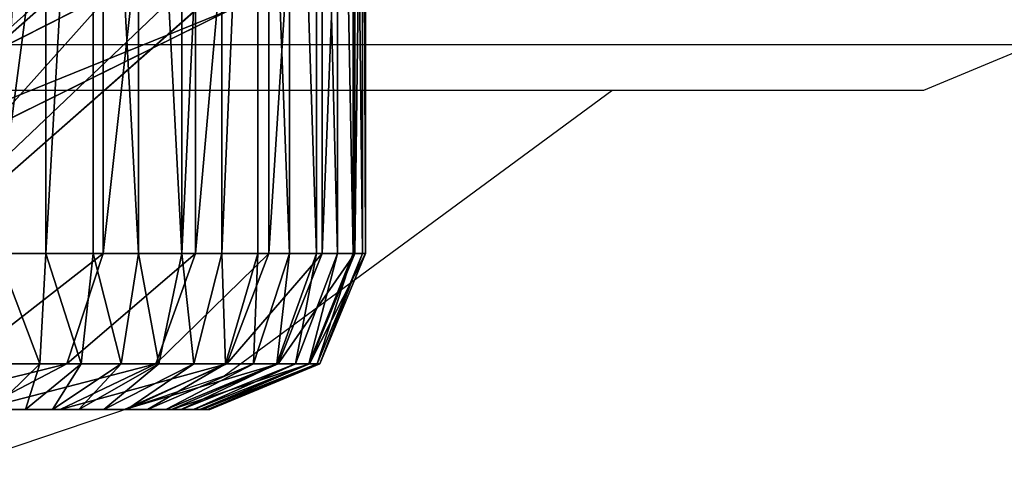
# Model space of a CAD drawing. Units: centimetres. Extents: x -452 to 377, y -375 to 451.
# Drawn here: x -105 to -103, y -90 to -89 of the extents above; entities that cross this region are included whole.
import ezdxf

# ---------------------------------------------------------------- set-up
doc = ezdxf.new("R2010")
doc.units = ezdxf.units.CM
doc.header["$LTSCALE"] = 2.54
doc.layers.get('0').update_dxf_attribs({"true_color": 0xff5454})
doc.layers.add('VP-EQ', color=7, linetype='Continuous', true_color=0x8a3492)

# ---------------------------------------------------------------- blocks, each defined once
blk = doc.blocks.new('Grupuj_13')
at = {"color": 0}
for p, q in [((11.0094, -1.1, 0.0061), (11.0094, 0.5, 0.0061)), ((11.0094, -1.1, 0.0061), (11.0094, 0.5, 0.0061)), ((11.1002, -1.1, 0.0241), (11.1002, 0.5, 0.0241)), ((11.1002, -1.1, 0.0241), (11.1002, 0.5, 0.0241)), ((11.1198, -1.1, 22.8065), (11.1198, 0.5, 22.8065)), ((11.1198, -1.1, 22.8065), (11.1198, 0.5, 22.8065)), ((11.1879, -1.1, 0.0539), (11.1879, 0.5, 0.0539)), ((11.1879, -1.1, 0.0539), (11.1879, 0.5, 0.0539)), ((11.2709, -1.1, 0.0948), (11.2709, 0.5, 0.0948)), ((11.2709, -1.1, 0.0948), (11.2709, 0.5, 0.0948)), ((11.2974, -1.1, 22.5407), (11.2974, 0.5, 22.5407)), ((11.2974, -1.1, 22.5407), (11.2974, 0.5, 22.5407)), ((11.3479, -1.1, 0.1463), (11.3479, 0.5, 0.1463)), ((11.3479, -1.1, 0.1463), (11.3479, 0.5, 0.1463)), ((11.4175, -1.1, 0.2073), (11.4175, 0.5, 0.2073)), ((11.4175, -1.1, 0.2073), (11.4175, 0.5, 0.2073)), ((11.4388, -1.1, 22.254), (11.4388, 0.5, 22.254)), ((11.4388, -1.1, 22.254), (11.4388, 0.5, 22.254)), ((11.4785, -1.1, 0.2769), (11.4785, 0.5, 0.2769)), ((11.4785, -1.1, 0.2769), (11.4785, 0.5, 0.2769)), ((11.53, -1.1, 0.3539), (11.53, 0.5, 0.3539)), ((11.53, -1.1, 0.3539), (11.53, 0.5, 0.3539)), ((11.5415, -1.1, 21.9513), (11.5415, 0.5, 21.9513)), ((11.5415, -1.1, 21.9513), (11.5415, 0.5, 21.9513)), ((11.5709, -1.1, 0.4369), (11.5709, 0.5, 0.4369)), ((11.5709, -1.1, 0.4369), (11.5709, 0.5, 0.4369)), ((11.6007, -1.1, 0.5246), (11.6007, 0.5, 0.5246)), ((11.6007, -1.1, 0.5246), (11.6007, 0.5, 0.5246)), ((11.6039, -1.1, 21.6378), (11.6039, 0.5, 21.6378)), ((11.6039, -1.1, 21.6378), (11.6039, 0.5, 21.6378)), ((11.6187, -1.1, 0.6154), (11.6187, 0.5, 0.6154)), ((11.6187, -1.1, 0.6154), (11.6187, 0.5, 0.6154)), ((11.6248, -1.1, 21.3188), (11.6248, 0.5, 21.3188)), ((11.6248, -1.1, 0.7078), (11.6248, 0.5, 0.7078)), ((11.6248, -1.1, 21.3188), (11.6248, 0.5, 21.3188)), ((11.6248, -1.1, 0.7078), (11.6248, 0.5, 0.7078)), ((10.909, -1.1, 23.0469), (11.1198, -1.1, 22.8065)), ((10.909, -1.1, 23.0469), (11.1198, -1.1, 22.8065)), ((10.917, -1.1), (11.0094, -1.1, 0.0061)), ((10.917, -1.1), (11.0094, -1.1, 0.0061)), ((10.9979, -1.3121, 0.0934), (11.0094, -1.1, 0.0061)), ((10.9979, -1.3121, 0.0934), (11.0094, -1.1, 0.0061)), ((11.1002, -1.1, 0.0241), (11.0094, -1.1, 0.0061)), ((11.1002, -1.1, 0.0241), (11.0094, -1.1, 0.0061)), ((11.0499, -1.3121, 22.7529), (11.1198, -1.1, 22.8065)), ((11.0499, -1.3121, 22.7529), (11.1198, -1.1, 22.8065)), ((11.1002, -1.1, 0.0241), (11.0774, -1.3121, 0.1092)), ((11.1002, -1.1, 0.0241), (11.0774, -1.3121, 0.1092)), ((11.1002, -1.1, 0.0241), (11.1879, -1.1, 0.0539)), ((11.1002, -1.1, 0.0241), (11.1879, -1.1, 0.0539)), ((11.1198, -1.1, 22.8065), (11.2974, -1.1, 22.5407)), ((11.1198, -1.1, 22.8065), (11.2974, -1.1, 22.5407)), ((11.1542, -1.3121, 0.1352), (11.1879, -1.1, 0.0539)), ((11.1542, -1.3121, 0.1352), (11.1879, -1.1, 0.0539)), ((11.1879, -1.1, 0.0539), (11.2709, -1.1, 0.0948)), ((11.1879, -1.1, 0.0539), (11.2709, -1.1, 0.0948)), ((11.2974, -1.1, 22.5407), (11.2211, -1.3121, 22.4967)), ((11.2974, -1.1, 22.5407), (11.2211, -1.3121, 22.4967)), ((11.2709, -1.1, 0.0948), (11.2269, -1.3121, 0.1711)), ((11.2709, -1.1, 0.0948), (11.2269, -1.3121, 0.1711)), ((11.2709, -1.1, 0.0948), (11.3479, -1.1, 0.1463)), ((11.2709, -1.1, 0.0948), (11.3479, -1.1, 0.1463)), ((11.2943, -1.3121, 0.2161), (11.3479, -1.1, 0.1463)), ((11.2943, -1.3121, 0.2161), (11.3479, -1.1, 0.1463)), ((11.2974, -1.1, 22.5407), (11.4388, -1.1, 22.254)), ((11.2974, -1.1, 22.5407), (11.4388, -1.1, 22.254)), ((11.3479, -1.1, 0.1463), (11.4175, -1.1, 0.2073)), ((11.3479, -1.1, 0.1463), (11.4175, -1.1, 0.2073)), ((11.3552, -1.3121, 0.2696), (11.4175, -1.1, 0.2073)), ((11.3552, -1.3121, 0.2696), (11.4175, -1.1, 0.2073)), ((11.4388, -1.1, 22.254), (11.3574, -1.3121, 22.2204)), ((11.4388, -1.1, 22.254), (11.3574, -1.3121, 22.2204)), ((11.4785, -1.1, 0.2769), (11.4087, -1.3121, 0.3305)), ((11.4785, -1.1, 0.2769), (11.4087, -1.3121, 0.3305)), ((11.4175, -1.1, 0.2073), (11.4785, -1.1, 0.2769)), ((11.4175, -1.1, 0.2073), (11.4785, -1.1, 0.2769)), ((11.4388, -1.1, 22.254), (11.5415, -1.1, 21.9513)), ((11.4388, -1.1, 22.254), (11.5415, -1.1, 21.9513)), ((11.4537, -1.3121, 0.3979), (11.53, -1.1, 0.3539)), ((11.4537, -1.3121, 0.3979), (11.53, -1.1, 0.3539)), ((11.4565, -1.3121, 21.9286), (11.5415, -1.1, 21.9513)), ((11.4565, -1.3121, 21.9286), (11.5415, -1.1, 21.9513)), ((11.4785, -1.1, 0.2769), (11.53, -1.1, 0.3539)), ((11.4785, -1.1, 0.2769), (11.53, -1.1, 0.3539)), ((11.4896, -1.3121, 0.4706), (11.5709, -1.1, 0.4369)), ((11.4896, -1.3121, 0.4706), (11.5709, -1.1, 0.4369)), ((11.6007, -1.1, 0.5246), (11.5156, -1.3121, 0.5474)), ((11.6007, -1.1, 0.5246), (11.5156, -1.3121, 0.5474)), ((11.5166, -1.3121, 21.6263), (11.6039, -1.1, 21.6378)), ((11.5166, -1.3121, 21.6263), (11.6039, -1.1, 21.6378)), ((11.53, -1.1, 0.3539), (11.5709, -1.1, 0.4369)), ((11.53, -1.1, 0.3539), (11.5709, -1.1, 0.4369)), ((11.5314, -1.3121, 0.6269), (11.6187, -1.1, 0.6154)), ((11.5314, -1.3121, 0.6269), (11.6187, -1.1, 0.6154)), ((11.5369, -1.3121, 0.7107), (11.6248, -1.1, 0.7078)), ((11.6248, -1.1, 21.3188), (11.5369, -1.3121, 21.316)), ((11.6248, -1.1, 21.3188), (11.5369, -1.3121, 21.316)), ((11.5369, -1.3121, 0.7107), (11.6248, -1.1, 0.7078)), ((11.5415, -1.1, 21.9513), (11.6039, -1.1, 21.6378)), ((11.5415, -1.1, 21.9513), (11.6039, -1.1, 21.6378)), ((11.6007, -1.1, 0.5246), (11.5709, -1.1, 0.4369)), ((11.6007, -1.1, 0.5246), (11.5709, -1.1, 0.4369)), ((11.6007, -1.1, 0.5246), (11.6187, -1.1, 0.6154)), ((11.6007, -1.1, 0.5246), (11.6187, -1.1, 0.6154)), ((11.6248, -1.1, 21.3188), (11.6039, -1.1, 21.6378)), ((11.6248, -1.1, 21.3188), (11.6039, -1.1, 21.6378)), ((11.6248, -1.1, 0.7078), (11.6187, -1.1, 0.6154)), ((11.6248, -1.1, 0.7078), (11.6187, -1.1, 0.6154)), ((11.6248, -1.1, 21.3188), (11.6248, -1.1, 0.7078)), ((11.6248, -1.1, 21.3188), (11.6248, -1.1, 0.7078)), ((11.0499, -1.3121, 22.7529), (10.8467, -1.3121, 22.9846)), ((11.0499, -1.3121, 22.7529), (10.8467, -1.3121, 22.9846)), ((10.8813, -1.4, 22.6235), (11.0499, -1.3121, 22.7529)), ((10.8813, -1.4, 22.6235), (11.0499, -1.3121, 22.7529)), ((10.9979, -1.3121, 0.0934), (10.9141, -1.3121, 0.0879)), ((10.9979, -1.3121, 0.0934), (10.9141, -1.3121, 0.0879)), ((10.9701, -1.4, 0.3041), (10.9979, -1.3121, 0.0934)), ((10.9701, -1.4, 0.3041), (10.9979, -1.3121, 0.0934)), ((11.0774, -1.3121, 0.1092), (10.9979, -1.3121, 0.0934)), ((11.0774, -1.3121, 0.1092), (10.9979, -1.3121, 0.0934)), ((11.0774, -1.3121, 0.1092), (11.0224, -1.4, 0.3145)), ((11.0774, -1.3121, 0.1092), (11.0224, -1.4, 0.3145)), ((11.2211, -1.3121, 22.4967), (11.037, -1.4, 22.3904)), ((11.2211, -1.3121, 22.4967), (11.037, -1.4, 22.3904)), ((11.2211, -1.3121, 22.4967), (11.0499, -1.3121, 22.7529)), ((11.2211, -1.3121, 22.4967), (11.0499, -1.3121, 22.7529)), ((11.0728, -1.4, 0.3316), (11.1542, -1.3121, 0.1352)), ((11.0728, -1.4, 0.3316), (11.1542, -1.3121, 0.1352)), ((11.1542, -1.3121, 0.1352), (11.0774, -1.3121, 0.1092)), ((11.1542, -1.3121, 0.1352), (11.0774, -1.3121, 0.1092)), ((11.2269, -1.3121, 0.1711), (11.1206, -1.4, 0.3552)), ((11.2269, -1.3121, 0.1711), (11.1206, -1.4, 0.3552)), ((11.2269, -1.3121, 0.1711), (11.1542, -1.3121, 0.1352)), ((11.2269, -1.3121, 0.1711), (11.1542, -1.3121, 0.1352)), ((11.3574, -1.3121, 22.2204), (11.161, -1.4, 22.139)), ((11.3574, -1.3121, 22.2204), (11.161, -1.4, 22.139)), ((11.1649, -1.4, 0.3848), (11.2943, -1.3121, 0.2161)), ((11.1649, -1.4, 0.3848), (11.2943, -1.3121, 0.2161)), ((11.2049, -1.4, 0.4199), (11.3552, -1.3121, 0.2696)), ((11.2049, -1.4, 0.4199), (11.3552, -1.3121, 0.2696)), ((11.3574, -1.3121, 22.2204), (11.2211, -1.3121, 22.4967)), ((11.3574, -1.3121, 22.2204), (11.2211, -1.3121, 22.4967)), ((11.2943, -1.3121, 0.2161), (11.2269, -1.3121, 0.1711)), ((11.2943, -1.3121, 0.2161), (11.2269, -1.3121, 0.1711)), ((11.4087, -1.3121, 0.3305), (11.24, -1.4, 0.4599)), ((11.4087, -1.3121, 0.3305), (11.24, -1.4, 0.4599)), ((11.2511, -1.4, 21.8735), (11.4565, -1.3121, 21.9286)), ((11.2511, -1.4, 21.8735), (11.4565, -1.3121, 21.9286)), ((11.2696, -1.4, 0.5042), (11.4537, -1.3121, 0.3979)), ((11.2696, -1.4, 0.5042), (11.4537, -1.3121, 0.3979)), ((11.2932, -1.4, 0.552), (11.4896, -1.3121, 0.4706)), ((11.2932, -1.4, 0.552), (11.4896, -1.3121, 0.4706)), ((11.3552, -1.3121, 0.2696), (11.2943, -1.3121, 0.2161)), ((11.3552, -1.3121, 0.2696), (11.2943, -1.3121, 0.2161)), ((11.3058, -1.4, 21.5986), (11.5166, -1.3121, 21.6263)), ((11.3058, -1.4, 21.5986), (11.5166, -1.3121, 21.6263)), ((11.5156, -1.3121, 0.5474), (11.3103, -1.4, 0.6024)), ((11.5156, -1.3121, 0.5474), (11.3103, -1.4, 0.6024)), ((11.3207, -1.4, 0.6546), (11.5314, -1.3121, 0.6269)), ((11.3207, -1.4, 0.6546), (11.5314, -1.3121, 0.6269)), ((11.5369, -1.3121, 21.316), (11.3248, -1.4, 21.309)), ((11.5369, -1.3121, 21.316), (11.3248, -1.4, 21.309)), ((11.3248, -1.4, 0.7176), (11.5369, -1.3121, 0.7107)), ((11.3248, -1.4, 0.7176), (11.5369, -1.3121, 0.7107)), ((11.4087, -1.3121, 0.3305), (11.3552, -1.3121, 0.2696)), ((11.4087, -1.3121, 0.3305), (11.3552, -1.3121, 0.2696)), ((11.4565, -1.3121, 21.9286), (11.3574, -1.3121, 22.2204)), ((11.4565, -1.3121, 21.9286), (11.3574, -1.3121, 22.2204)), ((11.4537, -1.3121, 0.3979), (11.4087, -1.3121, 0.3305)), ((11.4537, -1.3121, 0.3979), (11.4087, -1.3121, 0.3305)), ((11.4896, -1.3121, 0.4706), (11.4537, -1.3121, 0.3979)), ((11.4896, -1.3121, 0.4706), (11.4537, -1.3121, 0.3979)), ((11.5166, -1.3121, 21.6263), (11.4565, -1.3121, 21.9286)), ((11.5166, -1.3121, 21.6263), (11.4565, -1.3121, 21.9286)), ((11.5156, -1.3121, 0.5474), (11.4896, -1.3121, 0.4706)), ((11.5156, -1.3121, 0.5474), (11.4896, -1.3121, 0.4706)), ((11.5314, -1.3121, 0.6269), (11.5156, -1.3121, 0.5474)), ((11.5314, -1.3121, 0.6269), (11.5156, -1.3121, 0.5474)), ((11.5369, -1.3121, 21.316), (11.5166, -1.3121, 21.6263)), ((11.5369, -1.3121, 21.316), (11.5166, -1.3121, 21.6263)), ((11.5369, -1.3121, 0.7107), (11.5314, -1.3121, 0.6269)), ((11.5369, -1.3121, 0.7107), (11.5314, -1.3121, 0.6269)), ((11.5369, -1.3121, 0.7107), (11.5369, -1.3121, 21.316)), ((11.5369, -1.3121, 0.7107), (11.5369, -1.3121, 21.316)), ((10.8813, -1.4, 22.6235), (11.037, -1.4, 22.3904)), ((10.8813, -1.4, 22.6235), (11.037, -1.4, 22.3904)), ((10.9072, -1.4, 0.3), (10.9701, -1.4, 0.3041)), ((10.9072, -1.4, 0.3), (10.9701, -1.4, 0.3041)), ((10.9701, -1.4, 0.3041), (11.0224, -1.4, 0.3145)), ((10.9701, -1.4, 0.3041), (11.0224, -1.4, 0.3145)), ((11.0224, -1.4, 0.3145), (11.0728, -1.4, 0.3316)), ((11.0224, -1.4, 0.3145), (11.0728, -1.4, 0.3316)), ((11.037, -1.4, 22.3904), (11.161, -1.4, 22.139)), ((11.037, -1.4, 22.3904), (11.161, -1.4, 22.139)), ((11.0728, -1.4, 0.3316), (11.1206, -1.4, 0.3552)), ((11.0728, -1.4, 0.3316), (11.1206, -1.4, 0.3552)), ((11.1206, -1.4, 0.3552), (11.1649, -1.4, 0.3848)), ((11.1206, -1.4, 0.3552), (11.1649, -1.4, 0.3848)), ((11.161, -1.4, 22.139), (11.2511, -1.4, 21.8735)), ((11.161, -1.4, 22.139), (11.2511, -1.4, 21.8735)), ((11.1649, -1.4, 0.3848), (11.2049, -1.4, 0.4199)), ((11.1649, -1.4, 0.3848), (11.2049, -1.4, 0.4199)), ((11.2049, -1.4, 0.4199), (11.24, -1.4, 0.4599)), ((11.2049, -1.4, 0.4199), (11.24, -1.4, 0.4599)), ((11.24, -1.4, 0.4599), (11.2696, -1.4, 0.5042)), ((11.24, -1.4, 0.4599), (11.2696, -1.4, 0.5042)), ((11.2511, -1.4, 21.8735), (11.3058, -1.4, 21.5986)), ((11.2511, -1.4, 21.8735), (11.3058, -1.4, 21.5986)), ((11.2696, -1.4, 0.5042), (11.2932, -1.4, 0.552)), ((11.2696, -1.4, 0.5042), (11.2932, -1.4, 0.552)), ((11.2932, -1.4, 0.552), (11.3103, -1.4, 0.6024)), ((11.2932, -1.4, 0.552), (11.3103, -1.4, 0.6024)), ((11.3058, -1.4, 21.5986), (11.3248, -1.4, 21.309)), ((11.3058, -1.4, 21.5986), (11.3248, -1.4, 21.309)), ((11.3103, -1.4, 0.6024), (11.3207, -1.4, 0.6546)), ((11.3103, -1.4, 0.6024), (11.3207, -1.4, 0.6546)), ((11.3207, -1.4, 0.6546), (11.3248, -1.4, 0.7176)), ((11.3207, -1.4, 0.6546), (11.3248, -1.4, 0.7176)), ((11.3248, -1.4, 21.309), (11.3248, -1.4, 0.7176)), ((11.3248, -1.4, 21.309), (11.3248, -1.4, 0.7176))]:
    blk.add_line(p, q, dxfattribs=at)
mesh = blk.add_polyface(dxfattribs=at)
corners = [(11.1198, 0.5, 22.8065), (10.909, -1.1, 23.0469), (11.1198, -1.1, 22.8065), (10.909, 0.5, 23.0469)]
mesh.append_faces([[corners[k] for k in face] for face in [(0, 1, 2), (1, 0, 3)]], dxfattribs={"vtx0": -1, "color": 0})
mesh = blk.add_polyface(dxfattribs=at)
corners = [(11.0094, 0.5, 0.0061), (10.917, -1.1), (10.917, 0.5), (11.0094, -1.1, 0.0061)]
mesh.append_faces([[corners[k] for k in face] for face in [(0, 1, 2), (1, 0, 3)]], dxfattribs={"vtx0": -1, "color": 0})
mesh = blk.add_polyface(dxfattribs=at)
corners = [(11.1002, 0.5, 0.0241), (11.0094, -1.1, 0.0061), (11.0094, 0.5, 0.0061), (11.1002, -1.1, 0.0241)]
mesh.append_faces([[corners[k] for k in face] for face in [(0, 1, 2), (1, 0, 3)]], dxfattribs={"vtx0": -1, "color": 0})
mesh = blk.add_polyface(dxfattribs=at)
corners = [(11.1002, 0.5, 0.0241), (11.1879, -1.1, 0.0539), (11.1002, -1.1, 0.0241), (11.1879, 0.5, 0.0539)]
mesh.append_faces([[corners[k] for k in face] for face in [(0, 1, 2), (1, 0, 3)]], dxfattribs={"vtx0": -1, "color": 0})
mesh = blk.add_polyface(dxfattribs=at)
corners = [(11.2974, 0.5, 22.5407), (11.1198, -1.1, 22.8065), (11.2974, -1.1, 22.5407), (11.1198, 0.5, 22.8065)]
mesh.append_faces([[corners[k] for k in face] for face in [(0, 1, 2), (1, 0, 3)]], dxfattribs={"vtx0": -1, "color": 0})
mesh = blk.add_polyface(dxfattribs=at)
corners = [(11.1879, 0.5, 0.0539), (11.2709, -1.1, 0.0948), (11.1879, -1.1, 0.0539), (11.2709, 0.5, 0.0948)]
mesh.append_faces([[corners[k] for k in face] for face in [(0, 1, 2), (1, 0, 3)]], dxfattribs={"vtx0": -1, "color": 0})
mesh = blk.add_polyface(dxfattribs=at)
corners = [(11.3479, 0.5, 0.1463), (11.2709, -1.1, 0.0948), (11.2709, 0.5, 0.0948), (11.3479, -1.1, 0.1463)]
mesh.append_faces([[corners[k] for k in face] for face in [(0, 1, 2), (1, 0, 3)]], dxfattribs={"vtx0": -1, "color": 0})
mesh = blk.add_polyface(dxfattribs=at)
corners = [(11.4388, 0.5, 22.254), (11.2974, -1.1, 22.5407), (11.4388, -1.1, 22.254), (11.2974, 0.5, 22.5407)]
mesh.append_faces([[corners[k] for k in face] for face in [(0, 1, 2), (1, 0, 3)]], dxfattribs={"vtx0": -1, "color": 0})
mesh = blk.add_polyface(dxfattribs=at)
corners = [(11.4175, 0.5, 0.2073), (11.3479, -1.1, 0.1463), (11.3479, 0.5, 0.1463), (11.4175, -1.1, 0.2073)]
mesh.append_faces([[corners[k] for k in face] for face in [(0, 1, 2), (1, 0, 3)]], dxfattribs={"vtx0": -1, "color": 0})
mesh = blk.add_polyface(dxfattribs=at)
corners = [(11.4175, 0.5, 0.2073), (11.4785, -1.1, 0.2769), (11.4175, -1.1, 0.2073), (11.4785, 0.5, 0.2769)]
mesh.append_faces([[corners[k] for k in face] for face in [(0, 1, 2), (1, 0, 3)]], dxfattribs={"vtx0": -1, "color": 0})
mesh = blk.add_polyface(dxfattribs=at)
corners = [(11.5415, 0.5, 21.9513), (11.4388, -1.1, 22.254), (11.5415, -1.1, 21.9513), (11.4388, 0.5, 22.254)]
mesh.append_faces([[corners[k] for k in face] for face in [(0, 1, 2), (1, 0, 3)]], dxfattribs={"vtx0": -1, "color": 0})
mesh = blk.add_polyface(dxfattribs=at)
corners = [(11.4785, 0.5, 0.2769), (11.53, -1.1, 0.3539), (11.4785, -1.1, 0.2769), (11.53, 0.5, 0.3539)]
mesh.append_faces([[corners[k] for k in face] for face in [(0, 1, 2), (1, 0, 3)]], dxfattribs={"vtx0": -1, "color": 0})
mesh = blk.add_polyface(dxfattribs=at)
corners = [(11.53, 0.5, 0.3539), (11.5709, -1.1, 0.4369), (11.53, -1.1, 0.3539), (11.5709, 0.5, 0.4369)]
mesh.append_faces([[corners[k] for k in face] for face in [(0, 1, 2), (1, 0, 3)]], dxfattribs={"vtx0": -1, "color": 0})
mesh = blk.add_polyface(dxfattribs=at)
corners = [(11.6039, 0.5, 21.6378), (11.5415, -1.1, 21.9513), (11.6039, -1.1, 21.6378), (11.5415, 0.5, 21.9513)]
mesh.append_faces([[corners[k] for k in face] for face in [(0, 1, 2), (1, 0, 3)]], dxfattribs={"vtx0": -1, "color": 0})
mesh = blk.add_polyface(dxfattribs=at)
corners = [(11.5709, 0.5, 0.4369), (11.6007, -1.1, 0.5246), (11.5709, -1.1, 0.4369), (11.6007, 0.5, 0.5246)]
mesh.append_faces([[corners[k] for k in face] for face in [(0, 1, 2), (1, 0, 3)]], dxfattribs={"vtx0": -1, "color": 0})
mesh = blk.add_polyface(dxfattribs=at)
corners = [(11.6007, 0.5, 0.5246), (11.6187, -1.1, 0.6154), (11.6007, -1.1, 0.5246), (11.6187, 0.5, 0.6154)]
mesh.append_faces([[corners[k] for k in face] for face in [(0, 1, 2), (1, 0, 3)]], dxfattribs={"vtx0": -1, "color": 0})
mesh = blk.add_polyface(dxfattribs=at)
corners = [(11.6248, 0.5, 21.3188), (11.6039, -1.1, 21.6378), (11.6248, -1.1, 21.3188), (11.6039, 0.5, 21.6378)]
mesh.append_faces([[corners[k] for k in face] for face in [(0, 1, 2), (1, 0, 3)]], dxfattribs={"vtx0": -1, "color": 0})
mesh = blk.add_polyface(dxfattribs=at)
corners = [(11.6187, 0.5, 0.6154), (11.6248, -1.1, 0.7078), (11.6187, -1.1, 0.6154), (11.6248, 0.5, 0.7078)]
mesh.append_faces([[corners[k] for k in face] for face in [(0, 1, 2), (1, 0, 3)]], dxfattribs={"vtx0": -1, "color": 0})
mesh = blk.add_polyface(dxfattribs=at)
corners = [(11.6248, 0.5, 0.7078), (11.6248, -1.1, 21.3188), (11.6248, -1.1, 0.7078), (11.6248, 0.5, 21.3188)]
mesh.append_faces([[corners[k] for k in face] for face in [(0, 1, 2), (1, 0, 3)]], dxfattribs={"vtx0": -1, "color": 0})
mesh = blk.add_polyface(dxfattribs=at)
corners = [(11.1198, -1.1, 22.8065), (10.8467, -1.3121, 22.9846), (11.0499, -1.3121, 22.7529), (10.909, -1.1, 23.0469)]
mesh.append_faces([[corners[k] for k in face] for face in [(0, 1, 2), (1, 0, 3)]], dxfattribs={"vtx0": -1, "color": 0})
mesh = blk.add_polyface(dxfattribs=at)
corners = [(10.917, -1.1), (10.9979, -1.3121, 0.0934), (10.9141, -1.3121, 0.0879), (11.0094, -1.1, 0.0061)]
mesh.append_faces([[corners[k] for k in face] for face in [(0, 1, 2), (1, 0, 3)]], dxfattribs={"vtx0": -1, "color": 0})
mesh = blk.add_polyface(dxfattribs=at)
corners = [(11.0094, -1.1, 0.0061), (11.0774, -1.3121, 0.1092), (10.9979, -1.3121, 0.0934), (11.1002, -1.1, 0.0241)]
mesh.append_faces([[corners[k] for k in face] for face in [(0, 1, 2), (1, 0, 3)]], dxfattribs={"vtx0": -1, "color": 0})
mesh = blk.add_polyface(dxfattribs=at)
corners = [(11.2974, -1.1, 22.5407), (11.0499, -1.3121, 22.7529), (11.2211, -1.3121, 22.4967), (11.1198, -1.1, 22.8065)]
mesh.append_faces([[corners[k] for k in face] for face in [(0, 1, 2), (1, 0, 3)]], dxfattribs={"vtx0": -1, "color": 0})
mesh = blk.add_polyface(dxfattribs=at)
corners = [(11.1002, -1.1, 0.0241), (11.1542, -1.3121, 0.1352), (11.0774, -1.3121, 0.1092), (11.1879, -1.1, 0.0539)]
mesh.append_faces([[corners[k] for k in face] for face in [(0, 1, 2), (1, 0, 3)]], dxfattribs={"vtx0": -1, "color": 0})
mesh = blk.add_polyface(dxfattribs=at)
corners = [(11.1879, -1.1, 0.0539), (11.2269, -1.3121, 0.1711), (11.1542, -1.3121, 0.1352), (11.2709, -1.1, 0.0948)]
mesh.append_faces([[corners[k] for k in face] for face in [(0, 1, 2), (1, 0, 3)]], dxfattribs={"vtx0": -1, "color": 0})
mesh = blk.add_polyface(dxfattribs=at)
corners = [(11.4388, -1.1, 22.254), (11.2211, -1.3121, 22.4967), (11.3574, -1.3121, 22.2204), (11.2974, -1.1, 22.5407)]
mesh.append_faces([[corners[k] for k in face] for face in [(0, 1, 2), (1, 0, 3)]], dxfattribs={"vtx0": -1, "color": 0})
mesh = blk.add_polyface(dxfattribs=at)
corners = [(11.2709, -1.1, 0.0948), (11.2943, -1.3121, 0.2161), (11.2269, -1.3121, 0.1711), (11.3479, -1.1, 0.1463)]
mesh.append_faces([[corners[k] for k in face] for face in [(0, 1, 2), (1, 0, 3)]], dxfattribs={"vtx0": -1, "color": 0})
mesh = blk.add_polyface(dxfattribs=at)
corners = [(11.3479, -1.1, 0.1463), (11.3552, -1.3121, 0.2696), (11.2943, -1.3121, 0.2161), (11.4175, -1.1, 0.2073)]
mesh.append_faces([[corners[k] for k in face] for face in [(0, 1, 2), (1, 0, 3)]], dxfattribs={"vtx0": -1, "color": 0})
mesh = blk.add_polyface(dxfattribs=at)
corners = [(11.4175, -1.1, 0.2073), (11.4087, -1.3121, 0.3305), (11.3552, -1.3121, 0.2696), (11.4785, -1.1, 0.2769)]
mesh.append_faces([[corners[k] for k in face] for face in [(0, 1, 2), (1, 0, 3)]], dxfattribs={"vtx0": -1, "color": 0})
mesh = blk.add_polyface(dxfattribs=at)
corners = [(11.5415, -1.1, 21.9513), (11.3574, -1.3121, 22.2204), (11.4565, -1.3121, 21.9286), (11.4388, -1.1, 22.254)]
mesh.append_faces([[corners[k] for k in face] for face in [(0, 1, 2), (1, 0, 3)]], dxfattribs={"vtx0": -1, "color": 0})
mesh = blk.add_polyface(dxfattribs=at)
corners = [(11.4785, -1.1, 0.2769), (11.4537, -1.3121, 0.3979), (11.4087, -1.3121, 0.3305), (11.53, -1.1, 0.3539)]
mesh.append_faces([[corners[k] for k in face] for face in [(0, 1, 2), (1, 0, 3)]], dxfattribs={"vtx0": -1, "color": 0})
mesh = blk.add_polyface(dxfattribs=at)
corners = [(11.53, -1.1, 0.3539), (11.4896, -1.3121, 0.4706), (11.4537, -1.3121, 0.3979), (11.5709, -1.1, 0.4369)]
mesh.append_faces([[corners[k] for k in face] for face in [(0, 1, 2), (1, 0, 3)]], dxfattribs={"vtx0": -1, "color": 0})
mesh = blk.add_polyface(dxfattribs=at)
corners = [(11.6039, -1.1, 21.6378), (11.4565, -1.3121, 21.9286), (11.5166, -1.3121, 21.6263), (11.5415, -1.1, 21.9513)]
mesh.append_faces([[corners[k] for k in face] for face in [(0, 1, 2), (1, 0, 3)]], dxfattribs={"vtx0": -1, "color": 0})
mesh = blk.add_polyface(dxfattribs=at)
corners = [(11.5709, -1.1, 0.4369), (11.5156, -1.3121, 0.5474), (11.4896, -1.3121, 0.4706), (11.6007, -1.1, 0.5246)]
mesh.append_faces([[corners[k] for k in face] for face in [(0, 1, 2), (1, 0, 3)]], dxfattribs={"vtx0": -1, "color": 0})
mesh = blk.add_polyface(dxfattribs=at)
corners = [(11.6007, -1.1, 0.5246), (11.5314, -1.3121, 0.6269), (11.5156, -1.3121, 0.5474), (11.6187, -1.1, 0.6154)]
mesh.append_faces([[corners[k] for k in face] for face in [(0, 1, 2), (1, 0, 3)]], dxfattribs={"vtx0": -1, "color": 0})
mesh = blk.add_polyface(dxfattribs=at)
corners = [(11.6248, -1.1, 21.3188), (11.5166, -1.3121, 21.6263), (11.5369, -1.3121, 21.316), (11.6039, -1.1, 21.6378)]
mesh.append_faces([[corners[k] for k in face] for face in [(0, 1, 2), (1, 0, 3)]], dxfattribs={"vtx0": -1, "color": 0})
mesh = blk.add_polyface(dxfattribs=at)
corners = [(11.6187, -1.1, 0.6154), (11.5369, -1.3121, 0.7107), (11.5314, -1.3121, 0.6269), (11.6248, -1.1, 0.7078)]
mesh.append_faces([[corners[k] for k in face] for face in [(0, 1, 2), (1, 0, 3)]], dxfattribs={"vtx0": -1, "color": 0})
mesh = blk.add_polyface(dxfattribs=at)
corners = [(11.6248, -1.1, 0.7078), (11.5369, -1.3121, 21.316), (11.5369, -1.3121, 0.7107), (11.6248, -1.1, 21.3188)]
mesh.append_faces([[corners[k] for k in face] for face in [(0, 1, 2), (1, 0, 3)]], dxfattribs={"vtx0": -1, "color": 0})
mesh = blk.add_polyface(dxfattribs=at)
corners = [(11.0499, -1.3121, 22.7529), (10.6964, -1.4, 22.8343), (10.8813, -1.4, 22.6235), (10.8467, -1.3121, 22.9846)]
mesh.append_faces([[corners[k] for k in face] for face in [(0, 1, 2), (1, 0, 3)]], dxfattribs={"vtx0": -1, "color": 0})
mesh = blk.add_polyface(dxfattribs=at)
corners = [(11.2211, -1.3121, 22.4967), (10.8813, -1.4, 22.6235), (11.037, -1.4, 22.3904), (11.0499, -1.3121, 22.7529)]
mesh.append_faces([[corners[k] for k in face] for face in [(0, 1, 2), (1, 0, 3)]], dxfattribs={"vtx0": -1, "color": 0})
mesh = blk.add_polyface(dxfattribs=at)
corners = [(10.9979, -1.3121, 0.0934), (10.9072, -1.4, 0.3), (10.9141, -1.3121, 0.0879), (10.9701, -1.4, 0.3041)]
mesh.append_faces([[corners[k] for k in face] for face in [(0, 1, 2), (1, 0, 3)]], dxfattribs={"vtx0": -1, "color": 0})
mesh = blk.add_polyface(dxfattribs=at)
corners = [(11.0774, -1.3121, 0.1092), (10.9701, -1.4, 0.3041), (10.9979, -1.3121, 0.0934), (11.0224, -1.4, 0.3145)]
mesh.append_faces([[corners[k] for k in face] for face in [(0, 1, 2), (1, 0, 3)]], dxfattribs={"vtx0": -1, "color": 0})
mesh = blk.add_polyface(dxfattribs=at)
corners = [(11.1542, -1.3121, 0.1352), (11.0224, -1.4, 0.3145), (11.0774, -1.3121, 0.1092), (11.0728, -1.4, 0.3316)]
mesh.append_faces([[corners[k] for k in face] for face in [(0, 1, 2), (1, 0, 3)]], dxfattribs={"vtx0": -1, "color": 0})
mesh = blk.add_polyface(dxfattribs=at)
corners = [(11.3574, -1.3121, 22.2204), (11.037, -1.4, 22.3904), (11.161, -1.4, 22.139), (11.2211, -1.3121, 22.4967)]
mesh.append_faces([[corners[k] for k in face] for face in [(0, 1, 2), (1, 0, 3)]], dxfattribs={"vtx0": -1, "color": 0})
mesh = blk.add_polyface(dxfattribs=at)
corners = [(11.2269, -1.3121, 0.1711), (11.0728, -1.4, 0.3316), (11.1542, -1.3121, 0.1352), (11.1206, -1.4, 0.3552)]
mesh.append_faces([[corners[k] for k in face] for face in [(0, 1, 2), (1, 0, 3)]], dxfattribs={"vtx0": -1, "color": 0})
mesh = blk.add_polyface(dxfattribs=at)
corners = [(11.2943, -1.3121, 0.2161), (11.1206, -1.4, 0.3552), (11.2269, -1.3121, 0.1711), (11.1649, -1.4, 0.3848)]
mesh.append_faces([[corners[k] for k in face] for face in [(0, 1, 2), (1, 0, 3)]], dxfattribs={"vtx0": -1, "color": 0})
mesh = blk.add_polyface(dxfattribs=at)
corners = [(11.4565, -1.3121, 21.9286), (11.161, -1.4, 22.139), (11.2511, -1.4, 21.8735), (11.3574, -1.3121, 22.2204)]
mesh.append_faces([[corners[k] for k in face] for face in [(0, 1, 2), (1, 0, 3)]], dxfattribs={"vtx0": -1, "color": 0})
mesh = blk.add_polyface(dxfattribs=at)
corners = [(11.3552, -1.3121, 0.2696), (11.1649, -1.4, 0.3848), (11.2943, -1.3121, 0.2161), (11.2049, -1.4, 0.4199)]
mesh.append_faces([[corners[k] for k in face] for face in [(0, 1, 2), (1, 0, 3)]], dxfattribs={"vtx0": -1, "color": 0})
mesh = blk.add_polyface(dxfattribs=at)
corners = [(11.4087, -1.3121, 0.3305), (11.2049, -1.4, 0.4199), (11.3552, -1.3121, 0.2696), (11.24, -1.4, 0.4599)]
mesh.append_faces([[corners[k] for k in face] for face in [(0, 1, 2), (1, 0, 3)]], dxfattribs={"vtx0": -1, "color": 0})
mesh = blk.add_polyface(dxfattribs=at)
corners = [(11.4537, -1.3121, 0.3979), (11.24, -1.4, 0.4599), (11.4087, -1.3121, 0.3305), (11.2696, -1.4, 0.5042)]
mesh.append_faces([[corners[k] for k in face] for face in [(0, 1, 2), (1, 0, 3)]], dxfattribs={"vtx0": -1, "color": 0})
mesh = blk.add_polyface(dxfattribs=at)
corners = [(11.5166, -1.3121, 21.6263), (11.2511, -1.4, 21.8735), (11.3058, -1.4, 21.5986), (11.4565, -1.3121, 21.9286)]
mesh.append_faces([[corners[k] for k in face] for face in [(0, 1, 2), (1, 0, 3)]], dxfattribs={"vtx0": -1, "color": 0})
mesh = blk.add_polyface(dxfattribs=at)
corners = [(11.4896, -1.3121, 0.4706), (11.2696, -1.4, 0.5042), (11.4537, -1.3121, 0.3979), (11.2932, -1.4, 0.552)]
mesh.append_faces([[corners[k] for k in face] for face in [(0, 1, 2), (1, 0, 3)]], dxfattribs={"vtx0": -1, "color": 0})
mesh = blk.add_polyface(dxfattribs=at)
corners = [(11.5156, -1.3121, 0.5474), (11.2932, -1.4, 0.552), (11.4896, -1.3121, 0.4706), (11.3103, -1.4, 0.6024)]
mesh.append_faces([[corners[k] for k in face] for face in [(0, 1, 2), (1, 0, 3)]], dxfattribs={"vtx0": -1, "color": 0})
mesh = blk.add_polyface(dxfattribs=at)
corners = [(11.5369, -1.3121, 21.316), (11.3058, -1.4, 21.5986), (11.3248, -1.4, 21.309), (11.5166, -1.3121, 21.6263)]
mesh.append_faces([[corners[k] for k in face] for face in [(0, 1, 2), (1, 0, 3)]], dxfattribs={"vtx0": -1, "color": 0})
mesh = blk.add_polyface(dxfattribs=at)
corners = [(11.5314, -1.3121, 0.6269), (11.3103, -1.4, 0.6024), (11.5156, -1.3121, 0.5474), (11.3207, -1.4, 0.6546)]
mesh.append_faces([[corners[k] for k in face] for face in [(0, 1, 2), (1, 0, 3)]], dxfattribs={"vtx0": -1, "color": 0})
mesh = blk.add_polyface(dxfattribs=at)
corners = [(11.5369, -1.3121, 0.7107), (11.3207, -1.4, 0.6546), (11.5314, -1.3121, 0.6269), (11.3248, -1.4, 0.7176)]
mesh.append_faces([[corners[k] for k in face] for face in [(0, 1, 2), (1, 0, 3)]], dxfattribs={"vtx0": -1, "color": 0})
mesh = blk.add_polyface(dxfattribs=at)
corners = [(11.5369, -1.3121, 21.316), (11.3248, -1.4, 0.7176), (11.5369, -1.3121, 0.7107), (11.3248, -1.4, 21.309)]
mesh.append_faces([[corners[k] for k in face] for face in [(0, 1, 2), (1, 0, 3)]], dxfattribs={"vtx0": -1, "color": 0})
mesh = blk.add_polyface(dxfattribs=at)
corners = [(11.3207, -1.4, 0.6546), (10.9228, -1.4, 0.6788), (10.8948, -1.4, 0.677), (11.3248, -1.4, 0.7176), (10.9301, -1.4, 0.6813), (10.9365, -1.4, 0.6856), (10.9416, -1.4, 0.6914), (10.945, -1.4, 0.6983), (10.9461, -1.4, 0.7039), (10.9478, -1.4, 0.7299), (11.3248, -1.4, 21.309), (10.9478, -1.4, 21.3188), (11.3058, -1.4, 21.5986), (10.9327, -1.4, 21.5495), (10.8876, -1.4, 21.7761), (11.2511, -1.4, 21.8735), (10.8133, -1.4, 21.995), (11.161, -1.4, 22.139), (10.7111, -1.4, 22.2023), (11.037, -1.4, 22.3904), (10.5827, -1.4, 22.3944), (10.8813, -1.4, 22.6235), (10.4303, -1.4, 22.5682), (10.2565, -1.4, 22.7206), (10.6964, -1.4, 22.8343), (10.0644, -1.4, 22.849), (10.4856, -1.4, 23.0191), (9.8571, -1.4, 22.9512), (9.6383, -1.4, 23.0255), (10.2525, -1.4, 23.1749), (9.4116, -1.4, 23.0706), (9.181, -1.4, 23.0857), (1.2193, -1.4, 23.0857), (0.7904, -1.4, 23.1329), (0.8091, -1.4, 23.1879), (10.0011, -1.4, 23.2989), (0.8348, -1.4, 23.24), (0.867, -1.4, 23.2883), (0.9053, -1.4, 23.332), (9.7357, -1.4, 23.389), (0.949, -1.4, 23.3703), (0.9973, -1.4, 23.4025), (9.4607, -1.4, 23.4437), (1.0494, -1.4, 23.4282), (1.1044, -1.4, 23.4469), (9.1711, -1.4, 23.4627), (1.1614, -1.4, 23.4582), (1.2292, -1.4, 23.4627), (10.9701, -1.4, 0.3041), (2.9762, -1.4, 0.3), (10.9072, -1.4, 0.3), (2.6804, -1.4, 0.3194), (11.0224, -1.4, 0.3145), (11.0728, -1.4, 0.3316), (2.3993, -1.4, 0.3753), (11.1206, -1.4, 0.3552), (11.1649, -1.4, 0.3848), (2.1279, -1.4, 0.4674), (11.2049, -1.4, 0.4199), (11.24, -1.4, 0.4599), (11.2696, -1.4, 0.5042), (1.8708, -1.4, 0.5942), (11.2932, -1.4, 0.552), (11.3103, -1.4, 0.6024), (2.9664, -1.4, 0.677), (1.6325, -1.4, 0.7534), (2.7295, -1.4, 0.6925), (2.4967, -1.4, 0.7388), (2.2719, -1.4, 0.8151), (1.417, -1.4, 0.9424), (2.059, -1.4, 0.9201), (1.8616, -1.4, 1.052), (1.2281, -1.4, 1.1579), (1.6831, -1.4, 1.2085), (1.0688, -1.4, 1.3962), (1.5266, -1.4, 1.387), (1.3947, -1.4, 1.5844), (0.9421, -1.4, 1.6532), (1.2898, -1.4, 1.7973), (0.8499, -1.4, 1.9246), (1.2135, -1.4, 2.022), (0.794, -1.4, 2.2057), (1.1671, -1.4, 2.2548), (0.7746, -1.4, 2.5015), (1.1516, -1.4, 2.4917), (1.1516, -1.4, 23.018), (0.7746, -1.4, 23.0081), (0.7791, -1.4, 23.0759), (1.1522, -1.4, 23.0268), (1.1539, -1.4, 23.0355), (1.1568, -1.4, 23.0439), (1.1607, -1.4, 23.0518), (1.1656, -1.4, 23.0592), (1.1715, -1.4, 23.0658), (1.1781, -1.4, 23.0717), (1.1855, -1.4, 23.0766), (1.1934, -1.4, 23.0805), (1.2018, -1.4, 23.0834), (1.2105, -1.4, 23.0851)]
mesh.append_faces([[corners[k] for k in face] for face in [(46, 45, 47), (48, 49, 50)]], dxfattribs={"vtx0": -1, "color": 0})
mesh.append_faces([[corners[k] for k in face] for face in [(1, 3, 4), (4, 3, 5), (5, 3, 6), (6, 3, 7), (7, 3, 8), (8, 3, 9), (9, 10, 11), (11, 12, 13), (13, 12, 14), (14, 15, 16), (16, 17, 18), (18, 19, 20), (20, 21, 22), (22, 21, 23), (23, 24, 25), (25, 26, 27), (27, 26, 28), (28, 29, 30), (30, 29, 31), (31, 29, 32), (33, 29, 34), (34, 35, 36), (36, 35, 37), (37, 35, 38), (38, 39, 40), (40, 39, 41), (41, 42, 43), (43, 42, 44), (44, 45, 46), (49, 48, 51), (51, 53, 54), (54, 56, 57), (57, 60, 61), (61, 64, 65), (64, 0, 2), (65, 68, 69), (69, 71, 72), (72, 73, 74), (74, 76, 77), (77, 78, 79), (79, 80, 81), (81, 82, 83), (83, 85, 86), (86, 85, 87), (87, 95, 33)]], dxfattribs={"vtx0": -1, "vtx1": -1, "color": 0})
mesh.append_faces([[corners[k] for k in face] for face in [(32, 29, 33), (61, 63, 64)]], dxfattribs={"vtx0": -1, "vtx1": -1, "vtx2": -1, "color": 0})
mesh.append_faces([[corners[k] for k in face] for face in [(0, 1, 2), (1, 0, 3), (9, 3, 10), (11, 10, 12), (14, 12, 15), (16, 15, 17), (18, 17, 19), (20, 19, 21), (23, 21, 24), (25, 24, 26), (28, 26, 29), (34, 29, 35), (38, 35, 39), (41, 39, 42), (44, 42, 45), (51, 48, 52), (51, 52, 53), (54, 53, 55), (54, 55, 56), (57, 56, 58), (57, 58, 59), (57, 59, 60), (61, 60, 62), (61, 62, 63), (64, 63, 0), (65, 64, 66), (65, 66, 67), (65, 67, 68), (69, 68, 70), (69, 70, 71), (72, 71, 73), (74, 73, 75), (74, 75, 76), (77, 76, 78), (79, 78, 80), (81, 80, 82), (83, 82, 84), (83, 84, 85), (87, 85, 88), (87, 88, 89), (87, 89, 90), (87, 90, 91), (87, 91, 92), (87, 92, 93), (87, 93, 94), (87, 94, 95), (33, 95, 96), (33, 96, 97), (33, 97, 98), (33, 98, 32)]], dxfattribs={"vtx0": -1, "vtx2": -1, "color": 0})
blk = doc.blocks.new('Grupuj_14')
at = {"color": 0}
blk.add_blockref('Grupuj_13', (0, 1.2), dxfattribs=at)
blk = doc.blocks.new('Komponent_18')
at = {"color": 0}
blk.add_blockref('Grupuj_14', (0, 0), dxfattribs=at)
blk = doc.blocks.new('Grupuj_30')
at = {"color": 18, "true_color": 0x000000, "rotation": 269.9999999999999}
blk.add_blockref('Komponent_18', (0.2, 11.6248), dxfattribs=at)
blk = doc.blocks.new('R__nica_7')
at = {"color": 0}
for p, q in [((17.586, 16.539, 139.5138), (18.9511, 14.9848, 137.1561)), ((17.586, 16.539, 139.5138), (18.9511, 14.9848, 137.1561)), ((17.8286, 16.3108, 175.8827), (18.7534, 14.4887, 175.9495)), ((17.8286, 16.3108, 175.8827), (18.7534, 14.4887, 175.9495)), ((17.8408, 15.9436, 85.3351), (18.9511, 14.6839, 115.3987)), ((17.8408, 15.9436, 85.3351), (18.9511, 14.6839, 115.3987)), ((19.0303, 14.19, 168.4516), (18.1604, 15.9529, 166.8982)), ((19.0303, 14.19, 168.4516), (18.1604, 15.9529, 166.8982))]:
    blk.add_line(p, q, dxfattribs=at)
mesh = blk.add_polyface(dxfattribs=at)
corners = [(3.6243, 10.6197), (3.7738, 6.0448), (3.5462, 8.2735), (4.0823, 12.8538), (4.5706, 3.9509), (4.889, 14.8237), (5.8821, 2.1346), (6.6357, 16.395), (7.8519, 0.8541), (8.7296, 17.4608), (10.0861, 0.1271), (11.0279, 17.9482), (12.4323, 0.0031), (13.4446, 17.5613), (14.294, 0.4906), (15.6787, 16.5621), (15.99, 1.5563), (17.5781, 15.0187), (17.4048, 3.1276), (18.9357, 5.0304), (18.9452, 13.4991), (19.922, 7.2646), (19.8724, 11.6774), (20.2965, 9.6779)]
mesh.append_faces([[corners[k] for k in face] for face in [(0, 1, 2), (21, 22, 23)]], dxfattribs={"vtx0": -1, "color": 0})
mesh.append_faces([[corners[k] for k in face] for face in [(1, 3, 4), (4, 5, 6), (6, 7, 8), (8, 9, 10), (10, 11, 12), (12, 13, 14), (14, 15, 16), (16, 17, 18), (18, 17, 19), (19, 20, 21)]], dxfattribs={"vtx0": -1, "vtx1": -1, "color": 0})
mesh.append_faces([[corners[k] for k in face] for face in [(1, 0, 3), (4, 3, 5), (6, 5, 7), (8, 7, 9), (10, 9, 11), (12, 11, 13), (14, 13, 15), (16, 15, 17), (19, 17, 20), (21, 20, 22)]], dxfattribs={"vtx0": -1, "vtx2": -1, "color": 0})
mesh = blk.add_polyface(dxfattribs=at)
corners = [(17.8408, 15.9436, 85.3351), (17.586, 16.206, 115.4453), (18.9511, 14.6839, 115.3987), (16.7806, 17.1258, 85.3547), (16.7754, 17.1258, 93.4954)]
mesh.append_faces([[corners[k] for k in face] for face in [(0, 1, 2), (1, 3, 4)]], dxfattribs={"vtx0": -1, "color": 0})
mesh.append_faces([[corners[k] for k in face] for face in [(1, 0, 3)]], dxfattribs={"vtx0": -1, "vtx2": -1, "color": 0})
mesh = blk.add_polyface(dxfattribs=at)
corners = [(17.0313, 17.1258, 164.8821), (18.1492, 7.4767, 166.8781), (17.0313, 5.9188, 164.8821), (19.0757, 9.7768, 168.5326), (19.4279, 12.2164, 169.1615), (19.0303, 14.19, 168.4516), (18.1604, 15.9529, 166.8982), (17.1096, 17.1258, 165.0219)]
mesh.append_faces([[corners[k] for k in face] for face in [(0, 1, 2), (6, 0, 7)]], dxfattribs={"vtx0": -1, "color": 0})
mesh.append_faces([[corners[k] for k in face] for face in [(1, 0, 3), (3, 0, 4), (4, 0, 5), (5, 0, 6)]], dxfattribs={"vtx0": -1, "vtx1": -1, "color": 0})
mesh = blk.add_polyface(dxfattribs=at)
corners = [(17.3973, 4.6515, 139.8397), (17.0313, 17.0041, 140.4717), (17.0313, 4.2549, 140.4717), (18.9307, 6.5159, 137.1914), (19.9198, 8.7253, 135.483), (19.9338, 8.8139, 135.4589), (19.9338, 12.8637, 135.4589), (19.8759, 13.1397, 135.5589), (18.9511, 14.9848, 137.1561), (17.586, 16.539, 139.5138)]
mesh.append_faces([[corners[k] for k in face] for face in [(0, 1, 2), (1, 8, 9)]], dxfattribs={"vtx0": -1, "color": 0})
mesh.append_faces([[corners[k] for k in face] for face in [(1, 0, 3), (1, 3, 4), (1, 4, 5), (1, 5, 6), (1, 6, 7), (1, 7, 8)]], dxfattribs={"vtx0": -1, "vtx2": -1, "color": 0})
mesh = blk.add_polyface(dxfattribs=at)
corners = [(17.586, 16.206, 115.4453), (18.9511, 14.9848, 137.1561), (18.9511, 14.6839, 115.3987), (17.586, 16.539, 139.5138)]
mesh.append_faces([[corners[k] for k in face] for face in [(0, 1, 2), (1, 0, 3)]], dxfattribs={"vtx0": -1, "color": 0})
mesh = blk.add_polyface(dxfattribs=at)
corners = [(18.7534, 14.4887, 175.9495), (15.404, 15.5183, 205.7266), (16.3297, 13.6965, 205.7813), (17.8286, 16.3108, 175.8827)]
mesh.append_faces([[corners[k] for k in face] for face in [(0, 1, 2), (1, 0, 3)]], dxfattribs={"vtx0": -1, "color": 0})
mesh = blk.add_polyface(dxfattribs=at)
corners = [(18.1604, 15.9529, 166.8982), (18.7534, 14.4887, 175.9495), (19.0303, 14.19, 168.4516), (17.8286, 16.3108, 175.8827)]
mesh.append_faces([[corners[k] for k in face] for face in [(0, 1, 2), (1, 0, 3)]], dxfattribs={"vtx0": -1, "color": 0})
mesh = blk.add_polyface(dxfattribs=at)
corners = [(17.5781, 15.0187, 25.4647), (17.8408, 14.6903, 55.4252), (18.9452, 13.4991, 25.5202), (16.4749, 16.2087, 55.3379)]
mesh.append_faces([[corners[k] for k in face] for face in [(0, 1, 2), (1, 0, 3)]], dxfattribs={"vtx0": -1, "color": 0})
mesh = blk.add_polyface(dxfattribs=at)
corners = [(18.7666, 14.1189, 85.3181), (18.9511, 14.6839, 115.3987), (19.8759, 12.8603, 115.3561), (17.8408, 15.9436, 85.3351)]
mesh.append_faces([[corners[k] for k in face] for face in [(0, 1, 2), (1, 0, 3)]], dxfattribs={"vtx0": -1, "color": 0})
mesh = blk.add_polyface(dxfattribs=at)
corners = [(17.8408, 14.6903, 55.4252), (18.7666, 14.1189, 85.3181), (18.7666, 12.8702, 55.5167), (17.8408, 15.9436, 85.3351)]
mesh.append_faces([[corners[k] for k in face] for face in [(0, 1, 2), (1, 0, 3)]], dxfattribs={"vtx0": -1, "color": 0})
blk = doc.blocks.new('Grupuj_5')
at = {"color": 253, "true_color": 0xcab79a, "rotation": 270}
blk.add_blockref('R__nica_7', (107.9668, 154.0909), dxfattribs=at)
at = {"color": 0, "rotation": 90.00000000000006}
blk.add_blockref('Grupuj_30', (124.1765, 135.1595, 140.8095), dxfattribs=at)
blk = doc.blocks.new('rb2325')
at = {"layer": 'VP-EQ', "color": 0}
for p, q in [((29.3002, -63.9722), (29.388, -64.1844)), ((29.3002, -63.9722), (29.3002, -66.7969)), ((29.388, -64.1844), (29.388, -64.7841)), ((29.937, -65.5303), (29.388, -64.7841)), ((29.388, -64.7841), (29.388, -66.5137)), ((30.5524, -67.3541), (29.937, -65.5303))]:
    blk.add_line(p, q, dxfattribs=at)
blk = doc.blocks.new('rb2325 2d')
at = {"layer": 'VP-EQ', "color": 0}
blk.add_blockref('rb2325', (0, 0), dxfattribs=at)

msp = doc.modelspace()

# ---------------------------------------------------------------- block references
at = {"color": 0}
msp.add_blockref('Grupuj_5', (-228.5548, -225.2434), dxfattribs=at)
at = {"layer": 'VP-EQ', "color": 0, "rotation": 270}
msp.add_blockref('rb2325 2d', (-39.12, -60.082), dxfattribs=at)

doc.saveas('drawing.dxf')
